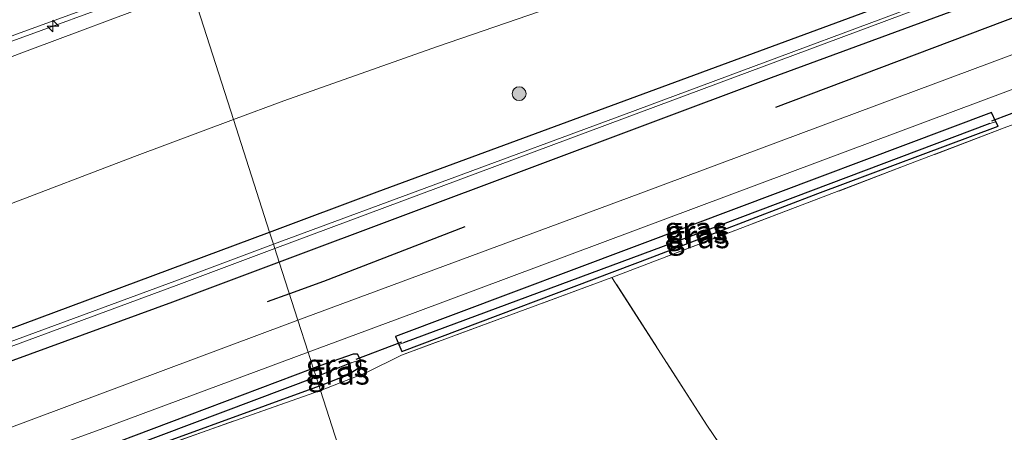
# Model space of a CAD drawing. Units: metres. Extents: x 190000 to 200006, y 462500 to 468750.
# Drawn here: x 196773 to 196879, y 466063 to 466107 of the extents above; entities that cross this region are included whole.
import ezdxf
from ezdxf.enums import TextEntityAlignment as Align

# ---------------------------------------------------------------- set-up
doc = ezdxf.new("R2010")
doc.units = ezdxf.units.M
doc.linetypes.add('IE-TERREINAFSCHEIDING', pattern=[10, 8, -2])
doc.layers.get('0').update_dxf_attribs({"lineweight": 25})
for name, color, linetype, lineweight in [('B-ME-AM-KILOMETR-S-B1', 7, 'Continuous', 18), ('B-ME-BV-GELEIDECONSTRUCTIE-GELEIDERAIL-L-B1', 213, 'BV-GELEIDERAIL', 18), ('B-ME-GR-BOOM-S-B1', 93, 'Continuous', 18), ('B-ME-GW-KRUINLIJN-L-B1', 93, 'Continuous', 18), ('B-ME-GW-TEENLIJN-L-B1', 93, 'Continuous', 18), ('B-ME-IE-GRASLAND-GV-B6', 93, 'Continuous', 18), ('B-ME-IE-GRONDWERKLIJN-GROND_INGERICHT-GV-B6', 253, 'Continuous', 18), ('B-ME-IE-HULPGEOMETRIE-L-B1', 53, 'Continuous', 18), ('B-ME-IE-TERREINAFSCHEIDING-RASTERHEKWERK-L-B1', 8, 'IE-TERREINAFSCHEIDING', 18), ('B-ME-OG-WATER-GV-B6', 153, 'Continuous', 18), ('B-ME-VH-VERH_SOORT-BITUMEN-GV-B6', 8, 'IE-TERREINAFSCHEIDING-NATUURLIJK-HOUTWAL', 18)]:
    doc.layers.add(name, color=color, linetype=linetype, lineweight=lineweight)
for name, color, linetype in [('B-ME-GR-BOMENRIJ-L-B1', 10, 'Continuous'), ('B-ME-GW-INSTEEKWATERGANG-L-B1', 10, 'Continuous'), ('B-ME-GW-WATERGANG-GREPPEL-L-B1', 10, 'Continuous'), ('B-ME-KW-DUIKER-L-B1', 10, 'Continuous')]:
    doc.layers.add(name, color=color, linetype=linetype)
doc.styles.add('NLCS-ISO', font='NLCS-ISO.TTF')
doc.linetypes.add('BV-GELEIDERAIL', pattern='A,10,-3,[108,NLCS.SHX,S=1,R=0,X=0,Y=0],-3', length=16)
doc.linetypes.add('IE-TERREINAFSCHEIDING-NATUURLIJK-HOUTWAL', pattern='A,7,-1.5,[67,NLCS.SHX,S=0.75,R=45,X=0,Y=0],-1.5,7,-1.5,[70,NLCS.SHX,S=0.75,R=0,X=0,Y=0],-1.5', length=20)

# ---------------------------------------------------------------- blocks, each defined once
blk = doc.blocks.new('hecto')
for p, q in [((0, 0.625), (-0.625, 0)), ((0, -0.625), (0, 0.625)), ((-0.625, 0), (0.625, 0)), ((0.625, 0), (0, -0.625))]:
    blk.add_line(p, q)
blk = doc.blocks.new('boom')
h = blk.add_hatch(color=256)
edge = h.paths.add_edge_path()
edge.add_arc((0, 0), 0.75, 0, 360)
blk.add_circle((0, 0), 0.75)

msp = doc.modelspace()

# ---------------------------------------------------------------- linework, layer by layer
at = {"layer": 'B-ME-BV-GELEIDECONSTRUCTIE-GELEIDERAIL-L-B1'}
msp.add_polyline3d([(196791.2194, 466112.0465, 19.0461), (196788.0482, 466110.8769, 19.0641), (196769.2581, 466103.9768, 19.1834), (196750.4607, 466097.019, 19.2946), (196731.681, 466090.0959, 19.4314), (196712.9161, 466083.16, 19.5179), (196700.6969, 466078.6463, 19.5812)], dxfattribs=at)
at = {"layer": 'B-ME-GR-BOMENRIJ-L-B1'}
msp.add_line((196802.219, 466077.787, 12.372), (196799.833, 466076.923, 12.391), dxfattribs=at)
for points in [[(196924.894, 466124.537, 11.811), (196896.409, 466113.654, 11.977), (196854.704, 466097.889, 12.094)], [(196821.166, 466085.004, 12.26), (196805.908, 466079.123, 12.343), (196802.219, 466077.787, 12.372)]]:
    msp.add_polyline3d(points, dxfattribs=at)
at = {"layer": 'B-ME-GW-INSTEEKWATERGANG-L-B1'}
for points in [[(196800.076, 466084.461, 12.141), (196811.691, 466088.787, 12.043), (196881.747, 466114.647, 11.793), (196950.914, 466141.164, 11.42), (197020.05, 466166.96, 11.217), (197088.361, 466193.27, 10.817)], [(197090.296, 466190.243, 10.843), (197030.134, 466167.654, 11.367), (196970.24, 466144.901, 11.44), (196907.231, 466120.6, 11.877), (196854.257, 466101.104, 12.037), (196801.124, 466081.196, 12.284)], [(196878.527, 466096.361, 12.133), (196878.057, 466097.376, 12.133), (196845.68, 466085.206, 12.257), (196813.664, 466073.185, 12.317), (196814.04, 466072.298, 12.279), (196814.349, 466071.568, 12.247), (196841.474, 466081.785, 12.16), (196859.29, 466088.623, 12.107), (196878.748, 466095.883, 12.133), (196878.527, 466096.361, 12.133)], [(196718.371, 466054.244, 12.675), (196735.956, 466060.578, 12.683), (196800.076, 466084.461, 12.141)], [(196801.124, 466081.196, 12.284), (196789.599, 466076.878, 12.337), (196737.426, 466057.854, 12.75), (196727.295, 466054.138, 12.837), (196724.433, 466053.105, 12.747), (196720.281, 466051.607, 12.716)], [(196805.418, 466067.823, 12.398), (196808.555, 466069.089, 12.278), (196809.649, 466069.749, 12.278), (196809.944, 466069.993, 12.278), (196809.908, 466070.654, 12.278), (196809.555, 466071.277, 12.278), (196809.114, 466071.275, 12.278), (196804.798, 466069.755, 12.313)], [(196805.418, 466067.823, 12.398), (196781.705, 466059.176, 12.533), (196762.64, 466052.206, 12.636), (196746.407, 466046.127, 12.66), (196745.541, 466045.873, 12.66), (196744.863, 466046.162, 12.66), (196744.809, 466046.409, 12.66), (196744.892, 466046.799, 12.66), (196746.175, 466047.569, 12.535), (196751.832, 466050.021, 12.536), (196776.169, 466058.946, 12.341), (196804.798, 466069.755, 12.313)]]:
    msp.add_polyline3d(points, dxfattribs=at)
at = {"layer": 'B-ME-GW-KRUINLIJN-L-B1'}
msp.add_polyline3d([(196703.3539, 466074.9773, 18.5563), (196705.2179, 466074.9814, 18.5063), (196707.8633, 466074.0304, 18.3301), (196709.7792, 466073.3744, 18.2418), (196710.7124, 466073.7381, 18.3073), (196714.923, 466075.4112, 18.369), (196715.9885, 466075.932, 18.3906), (196716.8493, 466077.5713, 18.4505), (196718.2365, 466080.6627, 18.5602), (196719.4014, 466082.4761, 18.5814), (196720.9132, 466083.7958, 18.6087), (196728.0763, 466087.2861, 18.572), (196746.3239, 466093.817, 18.3959), (196760.2816, 466098.9161, 18.3278), (196774.1662, 466104.1383, 18.2226), (196788.2606, 466109.3976, 18.134), (196791.6711, 466110.6399, 18.1278)], dxfattribs=at)
at = {"layer": 'B-ME-GW-TEENLIJN-L-B1'}
for points in [[(196796.1781, 466096.6013, 12.6856), (196801.5985, 466098.6285, 12.6192), (196818.1953, 466104.5002, 12.5115), (196831.7473, 466109.1497, 12.2614), (196845.8078, 466113.8609, 12.2162), (196859.9403, 466119.624, 12.1985), (196875.8942, 466125.7962, 12.1263), (196891.7332, 466131.3056, 12.162), (196905.4486, 466136.5877, 12.1667), (196919.8139, 466141.8915, 12.0345), (196936.171, 466147.9653, 11.9847), (196951.064, 466153.4272, 11.9408), (196968.8569, 466159.8485, 11.9442), (196984.8552, 466165.2312, 11.8292), (196998.9991, 466171.2017, 11.6987)], [(196713.597, 466060.8343, 13.04), (196721.2585, 466064.4379, 13.076), (196723.4318, 466065.9003, 13.1223), (196726.1476, 466068.1198, 13.0822), (196733.4944, 466071.9347, 13.0863), (196743.9082, 466076.8378, 13.0654), (196755.5065, 466081.5012, 13.0727), (196770.9349, 466087.0739, 12.9693), (196785.4988, 466092.6072, 12.8166), (196796.1781, 466096.6013, 12.6856)]]:
    msp.add_polyline3d(points, dxfattribs=at)
at = {"layer": 'B-ME-GW-WATERGANG-GREPPEL-L-B1'}
msp.add_line((196808.87, 466070.327, 11.569), (196805.091, 466068.841, 11.569), dxfattribs=at)
for points in [[(196877.88, 466096.189, 11.392), (196847.044, 466084.539, 11.463), (196814.529, 466072.499, 11.52)], [(196745.758, 466046.441, 12.235), (196747.485, 466047.221, 12.165), (196756.44, 466050.822, 11.899), (196778.318, 466058.729, 11.64), (196805.091, 466068.841, 11.569)]]:
    msp.add_polyline3d(points, dxfattribs=at)
at = {"layer": 'B-ME-IE-GRASLAND-GV-B6'}
for points in [[(197133.739, 466210.663, 10.687), (197134.248, 466209.157, 9.692), (197128.239, 466206.885, 9.697), (197089.534, 466192.186, 9.727), (197053.326, 466178.34, 10.038), (197019.202, 466165.468, 10.339), (196986.693, 466153.171, 10.474), (196953.436, 466140.721, 10.677), (196912.099, 466124.96, 10.675), (196907.541, 466123.123, 10.821), (196881.663, 466113.265, 10.932), (196838.315, 466097.101, 11.075), (196800.493, 466083.165, 11.113), (196800.076, 466084.461, 12.141), (196811.691, 466088.787, 12.043), (196881.747, 466114.647, 11.793), (196950.914, 466141.164, 11.42), (197020.05, 466166.96, 11.217), (197088.361, 466193.27, 10.817), (197119.012, 466204.931, 10.647), (197133.739, 466210.663, 10.687)], [(197134.461, 466208.527, 9.646), (197134.956, 466207.063, 10.655), (197127.988, 466204.406, 10.67), (197090.296, 466190.243, 10.843), (197030.134, 466167.654, 11.367), (196970.24, 466144.901, 11.44), (196907.231, 466120.6, 11.877), (196854.257, 466101.104, 12.037), (196801.124, 466081.196, 12.284), (196800.653, 466082.665, 11.113), (196838.399, 466096.757, 11.075), (196881.814, 466112.957, 10.932), (196907.691, 466122.584, 10.821), (196912.214, 466124.366, 10.675), (196953.556, 466140.069, 10.677), (196986.886, 466152.614, 10.474), (197019.307, 466164.957, 10.339), (197053.452, 466177.902, 10.038), (197090.267, 466191.826, 9.703), (197120.965, 466203.413, 9.647), (197134.461, 466208.527, 9.646)], [(197090.296, 466190.243, 10.843), (197127.988, 466204.406, 10.67), (197134.956, 466207.063, 10.655), (197137.194, 466200.441, 10.917), (197132.584, 466198.691, 10.933), (197092.812, 466183.84, 11.073), (197049.971, 466167.556, 11.293), (197018.279, 466155.529, 11.587), (196947.061, 466128.569, 11.91), (196894.547, 466108.93, 12.073), (196838.623, 466088.087, 12.25), (196803.13, 466074.95, 12.477), (196801.124, 466081.196, 12.284), (196854.257, 466101.104, 12.037), (196907.231, 466120.6, 11.877), (196970.24, 466144.901, 11.44), (197030.134, 466167.654, 11.367), (197090.296, 466190.243, 10.843)], [(196796.1781, 466096.6013, 12.6856), (196791.6711, 466110.6399, 18.1278), (196802.0747, 466114.4296, 18.1088), (196816.5988, 466119.7238, 17.9778), (196831.6951, 466125.3229, 17.8913), (196848.3764, 466131.4567, 17.7962), (196864.1079, 466137.2356, 17.6591), (196879.2254, 466142.9618, 17.623), (196895.4843, 466148.8329, 17.552), (196913.0005, 466155.2843, 17.4849), (196927.7728, 466160.8749, 17.4779), (196941.6211, 466165.9214, 17.4147), (196959.1367, 466172.4255, 17.2983), (196969.7532, 466176.4279, 17.2959), (196986.0647, 466182.2515, 17.1865)], [(196998.9991, 466171.2017, 11.6987), (196984.8552, 466165.2312, 11.8292), (196968.8569, 466159.8485, 11.9442), (196951.064, 466153.4272, 11.9408), (196936.171, 466147.9653, 11.9847), (196919.8139, 466141.8915, 12.0345), (196905.4486, 466136.5877, 12.1667), (196891.7332, 466131.3056, 12.162), (196875.8942, 466125.7962, 12.1263), (196859.9403, 466119.624, 12.1985), (196845.8078, 466113.8609, 12.2162), (196831.7473, 466109.1497, 12.2614), (196818.1953, 466104.5002, 12.5115), (196801.5985, 466098.6285, 12.6192), (196796.1781, 466096.6013, 12.6856)], [(196796.1781, 466096.6013, 12.6856), (196801.5985, 466098.6285, 12.6192), (196818.1953, 466104.5002, 12.5115), (196831.7473, 466109.1497, 12.2614), (196845.8078, 466113.8609, 12.2162), (196859.9403, 466119.624, 12.1985), (196875.8942, 466125.7962, 12.1263), (196891.7332, 466131.3056, 12.162), (196905.4486, 466136.5877, 12.1667), (196919.8139, 466141.8915, 12.0345), (196936.171, 466147.9653, 11.9847), (196951.064, 466153.4272, 11.9408), (196968.8569, 466159.8485, 11.9442), (196984.8552, 466165.2312, 11.8292), (196998.9991, 466171.2017, 11.6987)], [(197020.05, 466166.96, 11.217), (196950.914, 466141.164, 11.42), (196881.747, 466114.647, 11.793), (196811.691, 466088.787, 12.043), (196800.076, 466084.461, 12.141), (196796.1781, 466096.6013, 12.6856)], [(196759.5993, 466100.9405, 18.4804), (196773.1326, 466105.9492, 18.3842), (196787.8117, 466111.3264, 18.2912), (196791.0616, 466112.5384, 18.2789), (196791.6711, 466110.6399, 18.1278), (196788.2606, 466109.3976, 18.134), (196774.1662, 466104.1383, 18.2226), (196760.2816, 466098.9161, 18.3278)], [(196760.2816, 466098.9161, 18.3278), (196774.1662, 466104.1383, 18.2226), (196788.2606, 466109.3976, 18.134), (196791.6711, 466110.6399, 18.1278), (196796.1781, 466096.6013, 12.6856)], [(196920.015, 466110.526, 11.94), (196879.398, 466095.699, 12.148), (196869.024, 466091.735, 12.157), (196837.048, 466079.561, 12.223), (196814.328, 466071.16, 12.219), (196810.464, 466069.271, 12.219), (196805.566, 466067.362, 12.37), (196805.418, 466067.823, 12.398), (196808.555, 466069.089, 12.278), (196809.649, 466069.749, 12.278), (196809.944, 466069.993, 12.278), (196809.908, 466070.654, 12.278), (196809.555, 466071.277, 12.278), (196809.114, 466071.275, 12.278), (196804.798, 466069.755, 12.313), (196804.245, 466071.475, 12.504), (196815.786, 466075.754, 12.433), (196856.264, 466090.888, 12.3), (196888.569, 466102.934, 12.12)], [(196878.527, 466096.361, 12.133), (196877.88, 466096.189, 11.392), (196847.044, 466084.539, 11.463), (196814.529, 466072.499, 11.52), (196814.04, 466072.298, 12.279), (196813.664, 466073.185, 12.317), (196845.68, 466085.206, 12.257), (196878.057, 466097.376, 12.133), (196878.527, 466096.361, 12.133)], [(196878.527, 466096.361, 12.133), (196878.057, 466097.376, 12.133), (196845.68, 466085.206, 12.257), (196813.664, 466073.185, 12.317), (196814.04, 466072.298, 12.279), (196814.349, 466071.568, 12.247), (196841.474, 466081.785, 12.16), (196859.29, 466088.623, 12.107), (196878.748, 466095.883, 12.133), (196878.527, 466096.361, 12.133)], [(196796.1781, 466096.6013, 12.6856), (196800.076, 466084.461, 12.141), (196735.956, 466060.578, 12.683), (196718.371, 466054.244, 12.675), (196713.597, 466060.8343, 13.04), (196721.2585, 466064.4379, 13.076), (196723.4318, 466065.9003, 13.1223), (196726.1476, 466068.1198, 13.0822), (196733.4944, 466071.9347, 13.0863), (196743.9082, 466076.8378, 13.0654), (196755.5065, 466081.5012, 13.0727), (196770.9349, 466087.0739, 12.9693), (196785.4988, 466092.6072, 12.8166), (196796.1781, 466096.6013, 12.6856)], [(196796.1781, 466096.6013, 12.6856), (196785.4988, 466092.6072, 12.8166), (196770.9349, 466087.0739, 12.9693)], [(196877.88, 466096.189, 11.392), (196878.527, 466096.361, 12.133), (196878.748, 466095.883, 12.133), (196859.29, 466088.623, 12.107), (196841.474, 466081.785, 12.16), (196814.349, 466071.568, 12.247), (196814.04, 466072.298, 12.279), (196814.529, 466072.499, 11.52), (196847.044, 466084.539, 11.463), (196877.88, 466096.189, 11.392)], [(196718.371, 466054.244, 12.675), (196735.956, 466060.578, 12.683), (196800.076, 466084.461, 12.141), (196800.493, 466083.165, 11.113), (196789.848, 466079.15, 11.151), (196760.384, 466068.309, 11.378), (196719, 466053.375, 11.729), (196718.371, 466054.244, 12.675)], [(196724.433, 466053.105, 12.747), (196720.281, 466051.607, 12.716), (196719.392, 466052.834, 11.681), (196760.539, 466067.826, 11.378), (196789.996, 466078.694, 11.151), (196800.653, 466082.665, 11.113), (196801.124, 466081.196, 12.284), (196789.599, 466076.878, 12.337), (196737.426, 466057.854, 12.75), (196727.295, 466054.138, 12.837), (196724.433, 466053.105, 12.747)], [(196727.799, 466041.226, 13.071), (196726.528, 466042.98, 12.7), (196728.065, 466046.165, 12.732), (196727.263, 466048.274, 12.737), (196724.433, 466053.105, 12.747), (196727.295, 466054.138, 12.837), (196737.426, 466057.854, 12.75), (196789.599, 466076.878, 12.337), (196801.124, 466081.196, 12.284), (196803.13, 466074.95, 12.477), (196802.259, 466074.628, 12.483), (196771.342, 466063.06, 12.63), (196755.879, 466057.299, 12.77), (196748.362, 466054.123, 12.893), (196741.03, 466050.365, 13.077), (196733.644, 466045.62, 13.117), (196727.799, 466041.226, 13.071)], [(196759.661, 466055.094, 12.78), (196782.08, 466063.258, 12.64), (196804.245, 466071.475, 12.504), (196804.798, 466069.755, 12.313), (196776.169, 466058.946, 12.341)], [(196805.091, 466068.841, 11.569), (196804.798, 466069.755, 12.313), (196809.114, 466071.275, 12.278), (196809.555, 466071.277, 12.278), (196809.908, 466070.654, 12.278), (196808.87, 466070.327, 11.569), (196805.091, 466068.841, 11.569)], [(196805.091, 466068.841, 11.569), (196778.318, 466058.729, 11.64), (196756.44, 466050.822, 11.899), (196747.485, 466047.221, 12.165), (196745.758, 466046.441, 12.235), (196744.863, 466046.162, 12.66), (196744.809, 466046.409, 12.66), (196744.892, 466046.799, 12.66), (196746.175, 466047.569, 12.535), (196751.832, 466050.021, 12.536), (196776.169, 466058.946, 12.341), (196804.798, 466069.755, 12.313), (196805.091, 466068.841, 11.569)], [(196805.091, 466068.841, 11.569), (196808.87, 466070.327, 11.569), (196809.908, 466070.654, 12.278), (196809.944, 466069.993, 12.278), (196809.649, 466069.749, 12.278), (196808.555, 466069.089, 12.278), (196805.418, 466067.823, 12.398), (196805.091, 466068.841, 11.569)], [(196805.091, 466068.841, 11.569), (196805.418, 466067.823, 12.398), (196781.705, 466059.176, 12.533), (196762.64, 466052.206, 12.636), (196746.407, 466046.127, 12.66), (196745.541, 466045.873, 12.66), (196744.863, 466046.162, 12.66), (196745.758, 466046.441, 12.235), (196747.485, 466047.221, 12.165), (196756.44, 466050.822, 11.899), (196778.318, 466058.729, 11.64), (196805.091, 466068.841, 11.569)], [(196781.705, 466059.176, 12.533), (196805.418, 466067.823, 12.398), (196805.566, 466067.362, 12.37), (196788.332, 466061.248, 12.434)]]:
    msp.add_polyline3d(points, dxfattribs=at)
at = {"layer": 'B-ME-IE-GRONDWERKLIJN-GROND_INGERICHT-GV-B6'}
for points in [[(196875.782, 466022.493, 11.939), (196861.858, 466042.174, 12.046), (196847.294, 466063.609, 12.192), (196837.048, 466079.561, 12.223), (196869.024, 466091.735, 12.157), (196879.398, 466095.699, 12.148), (196920.015, 466110.526, 11.94), (196935.264, 466115.687, 11.474), (196936.473, 466115.014, 11.475), (196959.625, 466086.538, 11.689), (196974.584, 466066.668, 11.498), (196977.699, 466062.855, 11.413), (196977.593, 466062.813, 11.627), (196950.086, 466051.916, 11.577), (196882.562, 466025.178, 11.906), (196875.782, 466022.493, 11.939)], [(196837.048, 466079.561, 12.223), (196847.294, 466063.609, 12.192), (196861.858, 466042.174, 12.046), (196875.782, 466022.493, 11.939), (196870.708, 466020.484, 11.964), (196826.266, 466002.886, 12.18), (196805.566, 466067.362, 12.37), (196810.464, 466069.271, 12.219), (196814.328, 466071.16, 12.219), (196837.048, 466079.561, 12.223)], [(196826.266, 466002.886, 12.18), (196777.117, 465983.424, 12.42), (196772.38, 465979.672, 12.365), (196732.107, 466035.277, 12.52), (196742.31, 466043.17, 12.629), (196746.045, 466045.535, 12.87), (196748.608, 466046.755, 12.87), (196769.341, 466054.325, 12.559), (196788.332, 466061.248, 12.434), (196805.566, 466067.362, 12.37), (196826.266, 466002.886, 12.18)]]:
    msp.add_polyline3d(points, dxfattribs=at)
at = {"layer": 'B-ME-IE-HULPGEOMETRIE-L-B1'}
for p, q in [((196878.527, 466096.361, 12.133), (196877.88, 466096.189, 11.392)), ((196814.04, 466072.298, 12.279), (196814.529, 466072.499, 11.52)), ((196809.908, 466070.654, 12.278), (196808.87, 466070.327, 11.569))]:
    msp.add_line(p, q, dxfattribs=at)
msp.add_polyline3d([(196826.266, 466002.886, 12.18), (196805.566, 466067.362, 12.37), (196805.418, 466067.823, 12.398), (196805.091, 466068.841, 11.569), (196804.798, 466069.755, 12.313), (196804.245, 466071.475, 12.504), (196803.13, 466074.95, 12.477), (196801.124, 466081.196, 12.284), (196800.653, 466082.665, 11.113), (196800.493, 466083.165, 11.113), (196800.076, 466084.461, 12.141), (196796.1781, 466096.6013, 12.6856), (196791.6711, 466110.6399, 18.1278)], dxfattribs=at)
at = {"layer": 'B-ME-IE-TERREINAFSCHEIDING-RASTERHEKWERK-L-B1'}
msp.add_line((196810.464, 466069.271, 12.219), (196805.566, 466067.362, 12.37), dxfattribs=at)
for points in [[(196879.398, 466095.699, 12.148), (196869.024, 466091.735, 12.157), (196837.048, 466079.561, 12.223), (196814.328, 466071.16, 12.219)], [(196875.782, 466022.493, 11.939), (196861.858, 466042.174, 12.046), (196847.294, 466063.609, 12.192), (196837.048, 466079.561, 12.223)], [(196805.566, 466067.362, 12.37), (196788.332, 466061.248, 12.434), (196769.341, 466054.325, 12.559), (196748.608, 466046.755, 12.87), (196746.045, 466045.535, 12.87)]]:
    msp.add_polyline3d(points, dxfattribs=at)
at = {"layer": 'B-ME-KW-DUIKER-L-B1'}
for p, q in [((196883.094, 466098.341, 11.62), (196878.052, 466096.438, 11.637)), ((196814.326, 466072.574, 11.89), (196809.395, 466070.696, 11.91))]:
    msp.add_line(p, q, dxfattribs=at)
at = {"layer": 'B-ME-OG-WATER-GV-B6'}
for points in [[(196986.886, 466152.614, 10.474), (196953.556, 466140.069, 10.677), (196912.214, 466124.366, 10.675), (196907.691, 466122.584, 10.821), (196881.814, 466112.957, 10.932), (196838.399, 466096.757, 11.075), (196800.653, 466082.665, 11.113), (196800.493, 466083.165, 11.113), (196838.315, 466097.101, 11.075), (196881.663, 466113.265, 10.932), (196907.541, 466123.123, 10.821), (196912.099, 466124.96, 10.675), (196953.436, 466140.721, 10.677), (196986.693, 466153.171, 10.474)], [(196719.392, 466052.834, 11.681), (196719, 466053.375, 11.729), (196760.384, 466068.309, 11.378), (196789.848, 466079.15, 11.151), (196800.493, 466083.165, 11.113), (196800.653, 466082.665, 11.113), (196789.996, 466078.694, 11.151), (196760.539, 466067.826, 11.378), (196719.392, 466052.834, 11.681)]]:
    msp.add_polyline3d(points, dxfattribs=at)
at = {"layer": 'B-ME-VH-VERH_SOORT-BITUMEN-GV-B6'}
for points in [[(197009.069, 466147.971, 11.733), (196968.564, 466132.917, 11.853), (196932.834, 466119.541, 11.94), (196888.569, 466102.934, 12.12), (196856.264, 466090.888, 12.3), (196815.786, 466075.754, 12.433), (196804.245, 466071.475, 12.504), (196803.13, 466074.95, 12.477), (196838.623, 466088.087, 12.25), (196894.547, 466108.93, 12.073), (196947.061, 466128.569, 11.91), (197018.279, 466155.529, 11.587)], [(196700.3898, 466079.0703, 18.8299), (196690.7, 466092.45, 19.205), (196713.191, 466100.721, 19.139), (196734.588, 466108.687, 18.906), (196755.831, 466116.574, 18.701), (196779.36, 466125.172, 18.615), (196786.204, 466127.672, 18.614), (196791.0616, 466112.5384, 18.2789), (196787.8117, 466111.3264, 18.2912), (196773.1326, 466105.9492, 18.3842), (196759.5993, 466100.9405, 18.4804), (196745.6149, 466095.7729, 18.5397), (196726.6103, 466088.7568, 18.6864), (196700.3898, 466079.0703, 18.8299)], [(196727.799, 466041.226, 13.071), (196733.644, 466045.62, 13.117), (196741.03, 466050.365, 13.077), (196748.362, 466054.123, 12.893), (196755.879, 466057.299, 12.77), (196771.342, 466063.06, 12.63), (196802.259, 466074.628, 12.483), (196803.13, 466074.95, 12.477), (196804.245, 466071.475, 12.504), (196782.08, 466063.258, 12.64), (196759.661, 466055.094, 12.78), (196749.73, 466050.842, 12.9), (196742.697, 466047.021, 13.023), (196736.212, 466043.013, 13.043), (196729.909, 466038.314, 13.055), (196727.799, 466041.226, 13.071)]]:
    msp.add_polyline3d(points, dxfattribs=at)

# ---------------------------------------------------------------- block references
at = {"layer": 'B-ME-AM-KILOMETR-S-B1', "rotation": 90}
msp.add_blockref('hecto', (196776.6844, 466106.7041, 18.2926), dxfattribs=at)
at = {"layer": 'B-ME-GR-BOOM-S-B1', "rotation": 90}
msp.add_blockref('boom', (196827.022, 466099.396, 12.048), dxfattribs=at)

# ---------------------------------------------------------------- texts
at = {"layer": 'B-ME-IE-GRASLAND-GV-B6', "ltscale": 0.2, "style": 'NLCS-ISO'}
for p in [(196846.0955, 466084.837), (196846.206, 466084.472), (196846.394, 466083.9645), (196807.353, 466070.059), (196807.5175, 466069.2385)]:
    msp.add_text('gras', height=2.5, dxfattribs=at).set_placement(p, align=Align.MIDDLE_CENTER)

doc.saveas('drawing.dxf')
